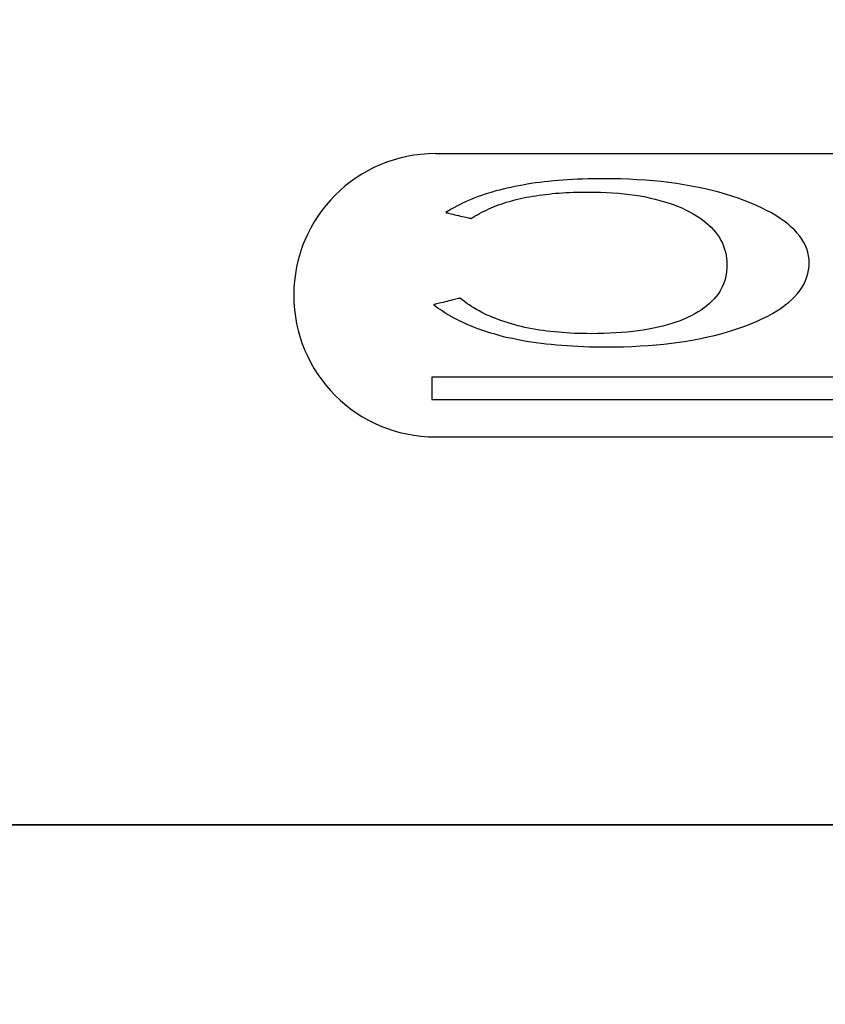
# Model space of a CAD drawing. Units: millimetres. Extents: x 8597 to 13990, y 259 to 3909.
# Drawn here: x 9715 to 9749, y 2770 to 2811 of the extents above; entities that cross this region are included whole.
import ezdxf

# ---------------------------------------------------------------- set-up
doc = ezdxf.new("R2010")
doc.units = ezdxf.units.MM
doc.layers.add('BAFFLE', color=7, linetype='Continuous')

msp = doc.modelspace()

# ---------------------------------------------------------------- linework, layer by layer
at = {"layer": 'BAFFLE', "color": 7, "linetype": 'Continuous'}
for p, q in [((9736.17601, 2804.36658), (9736.00617, 2804.3357)), ((9736.17601, 2804.36658), (9736.00617, 2804.3357)), ((9736.34585, 2804.39746), (9736.17601, 2804.36658)), ((9736.34585, 2804.39746), (9736.17601, 2804.36658)), ((9736.52599, 2804.42834), (9736.34585, 2804.39746)), ((9736.52599, 2804.42834), (9736.34585, 2804.39746)), ((9736.70097, 2804.45922), (9736.52599, 2804.42834)), ((9736.70097, 2804.45922), (9736.52599, 2804.42834)), ((9736.88625, 2804.48496), (9736.70097, 2804.45922)), ((9736.88625, 2804.48496), (9736.70097, 2804.45922)), ((9737.07153, 2804.50554), (9736.88625, 2804.48496)), ((9737.07153, 2804.50554), (9736.88625, 2804.48496)), ((9737.25681, 2804.53128), (9737.07153, 2804.50554)), ((9737.25681, 2804.53128), (9737.07153, 2804.50554)), ((9737.44724, 2804.55186), (9737.25681, 2804.53128)), ((9737.44724, 2804.55186), (9737.25681, 2804.53128)), ((9737.64281, 2804.57245), (9737.44724, 2804.55186)), ((9737.64281, 2804.57245), (9737.44724, 2804.55186)), ((9737.83839, 2804.58789), (9737.64281, 2804.57245)), ((9737.83839, 2804.58789), (9737.64281, 2804.57245)), ((9738.03911, 2804.60333), (9737.83839, 2804.58789)), ((9738.03911, 2804.60333), (9737.83839, 2804.58789)), ((9738.24497, 2804.61877), (9738.03911, 2804.60333)), ((9738.24497, 2804.61877), (9738.03911, 2804.60333)), ((9738.45084, 2804.63421), (9738.24497, 2804.61877)), ((9738.45084, 2804.63421), (9738.24497, 2804.61877)), ((9738.66185, 2804.6445), (9738.45084, 2804.63421)), ((9738.66185, 2804.6445), (9738.45084, 2804.63421)), ((9738.87801, 2804.64965), (9738.66185, 2804.6445)), ((9738.87801, 2804.64965), (9738.66185, 2804.6445)), ((9739.09417, 2804.65994), (9738.87801, 2804.64965)), ((9739.09417, 2804.65994), (9738.87801, 2804.64965)), ((9739.31033, 2804.66509), (9739.09417, 2804.65994)), ((9739.31033, 2804.66509), (9739.09417, 2804.65994)), ((9739.53679, 2804.66509), (9739.31033, 2804.66509)), ((9739.53679, 2804.66509), (9739.31033, 2804.66509)), ((9739.75809, 2804.66509), (9739.53679, 2804.66509)), ((9739.75809, 2804.66509), (9739.53679, 2804.66509)), ((9740.12865, 2804.66509), (9739.75809, 2804.66509)), ((9740.12865, 2804.66509), (9739.75809, 2804.66509)), ((9740.48892, 2804.6548), (9740.12865, 2804.66509)), ((9740.48892, 2804.6548), (9740.12865, 2804.66509)), ((9740.84404, 2804.6445), (9740.48892, 2804.6548)), ((9740.84404, 2804.6445), (9740.48892, 2804.6548)), ((9741.19401, 2804.62392), (9740.84404, 2804.6445)), ((9741.19401, 2804.62392), (9740.84404, 2804.6445)), ((9741.53884, 2804.60333), (9741.19401, 2804.62392)), ((9741.53884, 2804.60333), (9741.19401, 2804.62392)), ((9741.87852, 2804.57245), (9741.53884, 2804.60333)), ((9741.87852, 2804.57245), (9741.53884, 2804.60333)), ((9742.2079, 2804.54157), (9741.87852, 2804.57245)), ((9742.2079, 2804.54157), (9741.87852, 2804.57245)), ((9742.53729, 2804.5004), (9742.2079, 2804.54157)), ((9742.53729, 2804.5004), (9742.2079, 2804.54157)), ((9742.85638, 2804.45922), (9742.53729, 2804.5004)), ((9742.85638, 2804.45922), (9742.53729, 2804.5004)), ((9743.17033, 2804.40776), (9742.85638, 2804.45922)), ((9743.17033, 2804.40776), (9742.85638, 2804.45922)), ((9743.47913, 2804.35629), (9743.17033, 2804.40776)), ((9743.47913, 2804.35629), (9743.17033, 2804.40776)), ((9743.78278, 2804.29453), (9743.47913, 2804.35629)), ((9743.78278, 2804.29453), (9743.47913, 2804.35629)), ((9734.60114, 2803.96), (9734.45703, 2803.90853)), ((9734.60114, 2803.96), (9734.45703, 2803.90853)), ((9734.74524, 2804.00632), (9734.60114, 2803.96)), ((9734.74524, 2804.00632), (9734.60114, 2803.96)), ((9734.8945, 2804.05264), (9734.74524, 2804.00632)), ((9734.8945, 2804.05264), (9734.74524, 2804.00632)), ((9735.04375, 2804.09896), (9734.8945, 2804.05264)), ((9735.04375, 2804.09896), (9734.8945, 2804.05264)), ((9735.19815, 2804.14528), (9735.04375, 2804.09896)), ((9735.19815, 2804.14528), (9735.04375, 2804.09896)), ((9735.35255, 2804.18645), (9735.19815, 2804.14528)), ((9735.35255, 2804.18645), (9735.19815, 2804.14528)), ((9735.51209, 2804.22762), (9735.35255, 2804.18645)), ((9735.51209, 2804.22762), (9735.35255, 2804.18645)), ((9735.67679, 2804.26365), (9735.51209, 2804.22762)), ((9735.67679, 2804.26365), (9735.51209, 2804.22762)), ((9735.83633, 2804.29968), (9735.67679, 2804.26365)), ((9735.83633, 2804.29968), (9735.67679, 2804.26365)), ((9736.00617, 2804.3357), (9735.83633, 2804.29968)), ((9736.00617, 2804.3357), (9735.83633, 2804.29968)), ((9736.75759, 2803.92397), (9736.8914, 2803.94456)), ((9736.75759, 2803.92397), (9736.8914, 2803.94456)), ((9736.8914, 2803.94456), (9737.03036, 2803.96514)), ((9736.8914, 2803.94456), (9737.03036, 2803.96514)), ((9737.03036, 2803.96514), (9737.16417, 2803.98573)), ((9737.03036, 2803.96514), (9737.16417, 2803.98573)), ((9737.16417, 2803.98573), (9737.30313, 2804.00117)), ((9737.16417, 2803.98573), (9737.30313, 2804.00117)), ((9737.30313, 2804.00117), (9737.44209, 2804.01661)), ((9737.30313, 2804.00117), (9737.44209, 2804.01661)), ((9737.44209, 2804.01661), (9737.5862, 2804.03205)), ((9737.44209, 2804.01661), (9737.5862, 2804.03205)), ((9737.5862, 2804.03205), (9737.73031, 2804.04749)), ((9737.5862, 2804.03205), (9737.73031, 2804.04749)), ((9737.73031, 2804.04749), (9737.87441, 2804.05778)), ((9737.73031, 2804.04749), (9737.87441, 2804.05778)), ((9737.87441, 2804.05778), (9738.02367, 2804.06808)), ((9737.87441, 2804.05778), (9738.02367, 2804.06808)), ((9738.02367, 2804.06808), (9738.17292, 2804.07837)), ((9738.02367, 2804.06808), (9738.17292, 2804.07837)), ((9738.17292, 2804.07837), (9738.32217, 2804.08352)), ((9738.17292, 2804.07837), (9738.32217, 2804.08352)), ((9738.32217, 2804.08352), (9738.47657, 2804.08866)), ((9738.32217, 2804.08352), (9738.47657, 2804.08866)), ((9738.47657, 2804.08866), (9738.63097, 2804.09381)), ((9738.47657, 2804.08866), (9738.63097, 2804.09381)), ((9738.63097, 2804.09381), (9738.79052, 2804.09896)), ((9738.63097, 2804.09381), (9738.79052, 2804.09896)), ((9738.79052, 2804.09896), (9738.94492, 2804.09896)), ((9738.79052, 2804.09896), (9738.94492, 2804.09896)), ((9738.94492, 2804.09896), (9739.10447, 2804.09896)), ((9738.94492, 2804.09896), (9739.10447, 2804.09896)), ((9739.10447, 2804.09896), (9739.37724, 2804.09896)), ((9739.10447, 2804.09896), (9739.37724, 2804.09896)), ((9739.37724, 2804.09896), (9739.63972, 2804.09381)), ((9739.37724, 2804.09896), (9739.63972, 2804.09381)), ((9739.63972, 2804.09381), (9739.89705, 2804.08352)), ((9739.63972, 2804.09381), (9739.89705, 2804.08352)), ((9739.89705, 2804.08352), (9740.14924, 2804.06808)), ((9739.89705, 2804.08352), (9740.14924, 2804.06808)), ((9740.14924, 2804.06808), (9740.39628, 2804.04749)), ((9740.14924, 2804.06808), (9740.39628, 2804.04749)), ((9740.39628, 2804.04749), (9740.63817, 2804.0269)), ((9740.39628, 2804.04749), (9740.63817, 2804.0269)), ((9740.63817, 2804.0269), (9740.86977, 2804.00117)), ((9740.63817, 2804.0269), (9740.86977, 2804.00117)), ((9740.86977, 2804.00117), (9741.10137, 2803.97029)), ((9740.86977, 2804.00117), (9741.10137, 2803.97029)), ((9741.10137, 2803.97029), (9741.32268, 2803.93426)), ((9741.10137, 2803.97029), (9741.32268, 2803.93426)), ((9741.32268, 2803.93426), (9741.53884, 2803.89309)), ((9741.32268, 2803.93426), (9741.53884, 2803.89309)), ((9744.07614, 2804.23277), (9743.78278, 2804.29453)), ((9744.07614, 2804.23277), (9743.78278, 2804.29453)), ((9744.3695, 2804.16072), (9744.07614, 2804.23277)), ((9744.3695, 2804.16072), (9744.07614, 2804.23277)), ((9744.65257, 2804.08866), (9744.3695, 2804.16072)), ((9744.65257, 2804.08866), (9744.3695, 2804.16072)), ((9744.93049, 2804.01146), (9744.65257, 2804.08866)), ((9744.93049, 2804.01146), (9744.65257, 2804.08866)), ((9745.20326, 2803.92397), (9744.93049, 2804.01146)), ((9745.20326, 2803.92397), (9744.93049, 2804.01146)), ((9733.66444, 2803.56371), (9733.54607, 2803.50195)), ((9733.66444, 2803.56371), (9733.54607, 2803.50195)), ((9733.79311, 2803.62547), (9733.66444, 2803.56371)), ((9733.79311, 2803.62547), (9733.66444, 2803.56371)), ((9733.91663, 2803.68208), (9733.79311, 2803.62547)), ((9733.91663, 2803.68208), (9733.79311, 2803.62547)), ((9734.05044, 2803.74384), (9733.91663, 2803.68208)), ((9734.05044, 2803.74384), (9733.91663, 2803.68208)), ((9734.18426, 2803.80045), (9734.05044, 2803.74384)), ((9734.18426, 2803.80045), (9734.05044, 2803.74384)), ((9734.31807, 2803.85192), (9734.18426, 2803.80045)), ((9734.31807, 2803.85192), (9734.18426, 2803.80045)), ((9734.45703, 2803.90853), (9734.31807, 2803.85192)), ((9734.45703, 2803.90853), (9734.31807, 2803.85192)), ((9735.10551, 2803.47107), (9735.20844, 2803.51224)), ((9735.10551, 2803.47107), (9735.20844, 2803.51224)), ((9735.20844, 2803.51224), (9735.31652, 2803.55341)), ((9735.20844, 2803.51224), (9735.31652, 2803.55341)), ((9735.31652, 2803.55341), (9735.4246, 2803.58944)), ((9735.31652, 2803.55341), (9735.4246, 2803.58944)), ((9735.4246, 2803.58944), (9735.53783, 2803.63061)), ((9735.4246, 2803.58944), (9735.53783, 2803.63061)), ((9735.53783, 2803.63061), (9735.64591, 2803.66664)), ((9735.53783, 2803.63061), (9735.64591, 2803.66664)), ((9735.64591, 2803.66664), (9735.76428, 2803.69752)), ((9735.64591, 2803.66664), (9735.76428, 2803.69752)), ((9735.76428, 2803.69752), (9735.88265, 2803.73355)), ((9735.76428, 2803.69752), (9735.88265, 2803.73355)), ((9735.88265, 2803.73355), (9736.00103, 2803.76443)), ((9735.88265, 2803.73355), (9736.00103, 2803.76443)), ((9736.00103, 2803.76443), (9736.1194, 2803.79531)), ((9736.00103, 2803.76443), (9736.1194, 2803.79531)), ((9736.1194, 2803.79531), (9736.24292, 2803.82104)), ((9736.1194, 2803.79531), (9736.24292, 2803.82104)), ((9736.24292, 2803.82104), (9736.37159, 2803.85192)), ((9736.24292, 2803.82104), (9736.37159, 2803.85192)), ((9736.37159, 2803.85192), (9736.50025, 2803.87765)), ((9736.37159, 2803.85192), (9736.50025, 2803.87765)), ((9736.50025, 2803.87765), (9736.62892, 2803.89824)), ((9736.50025, 2803.87765), (9736.62892, 2803.89824)), ((9736.62892, 2803.89824), (9736.75759, 2803.92397)), ((9736.62892, 2803.89824), (9736.75759, 2803.92397)), ((9741.53884, 2803.89309), (9741.74985, 2803.84677)), ((9741.53884, 2803.89309), (9741.74985, 2803.84677)), ((9741.74985, 2803.84677), (9741.95572, 2803.80045)), ((9741.74985, 2803.84677), (9741.95572, 2803.80045)), ((9741.95572, 2803.80045), (9742.15644, 2803.74899)), ((9741.95572, 2803.80045), (9742.15644, 2803.74899)), ((9742.15644, 2803.74899), (9742.35201, 2803.69237)), ((9742.15644, 2803.74899), (9742.35201, 2803.69237)), ((9742.35201, 2803.69237), (9742.54244, 2803.63061)), ((9742.35201, 2803.69237), (9742.54244, 2803.63061)), ((9742.54244, 2803.63061), (9742.72257, 2803.56885)), ((9742.54244, 2803.63061), (9742.72257, 2803.56885)), ((9742.72257, 2803.56885), (9742.9027, 2803.4968)), ((9742.72257, 2803.56885), (9742.9027, 2803.4968)), ((9745.46574, 2803.83648), (9745.20326, 2803.92397)), ((9745.46574, 2803.83648), (9745.20326, 2803.92397)), ((9745.72308, 2803.74384), (9745.46574, 2803.83648)), ((9745.72308, 2803.74384), (9745.46574, 2803.83648)), ((9745.97526, 2803.64091), (9745.72308, 2803.74384)), ((9745.97526, 2803.64091), (9745.72308, 2803.74384)), ((9746.2223, 2803.53797), (9745.97526, 2803.64091)), ((9746.2223, 2803.53797), (9745.97526, 2803.64091)), ((9746.4539, 2803.43504), (9746.2223, 2803.53797)), ((9746.4539, 2803.43504), (9746.2223, 2803.53797)), ((9733.1961, 2803.30123), (9733.08287, 2803.22917)), ((9733.1961, 2803.30123), (9733.08287, 2803.22917)), ((9733.08287, 2803.22917), (9733.09316, 2803.22917)), ((9733.08287, 2803.22917), (9733.09316, 2803.22917)), ((9733.09316, 2803.22917), (9733.11375, 2803.22403)), ((9733.09316, 2803.22917), (9733.11375, 2803.22403)), ((9733.11375, 2803.22403), (9733.14978, 2803.21888)), ((9733.11375, 2803.22403), (9733.14978, 2803.21888)), ((9733.14978, 2803.21888), (9733.1961, 2803.20344)), ((9733.14978, 2803.21888), (9733.1961, 2803.20344)), ((9733.30932, 2803.36813), (9733.1961, 2803.30123)), ((9733.30932, 2803.36813), (9733.1961, 2803.30123)), ((9733.1961, 2803.20344), (9733.25271, 2803.19315)), ((9733.1961, 2803.20344), (9733.25271, 2803.19315)), ((9733.25271, 2803.19315), (9733.31447, 2803.17771)), ((9733.25271, 2803.19315), (9733.31447, 2803.17771)), ((9733.4277, 2803.43504), (9733.30932, 2803.36813)), ((9733.4277, 2803.43504), (9733.30932, 2803.36813)), ((9733.31447, 2803.17771), (9733.38652, 2803.16227)), ((9733.31447, 2803.17771), (9733.38652, 2803.16227)), ((9733.38652, 2803.16227), (9733.46372, 2803.14168)), ((9733.38652, 2803.16227), (9733.46372, 2803.14168)), ((9733.54607, 2803.50195), (9733.4277, 2803.43504)), ((9733.54607, 2803.50195), (9733.4277, 2803.43504)), ((9733.46372, 2803.14168), (9733.54092, 2803.12624)), ((9733.46372, 2803.14168), (9733.54092, 2803.12624)), ((9733.54092, 2803.12624), (9733.62327, 2803.10565)), ((9733.54092, 2803.12624), (9733.62327, 2803.10565)), ((9733.62327, 2803.10565), (9733.70047, 2803.08507)), ((9733.62327, 2803.10565), (9733.70047, 2803.08507)), ((9734.24087, 2803.0336), (9734.33351, 2803.09021)), ((9734.24087, 2803.0336), (9734.33351, 2803.09021)), ((9734.33351, 2803.09021), (9734.421, 2803.14168)), ((9734.33351, 2803.09021), (9734.421, 2803.14168)), ((9734.421, 2803.14168), (9734.51364, 2803.19315)), ((9734.421, 2803.14168), (9734.51364, 2803.19315)), ((9734.51364, 2803.19315), (9734.60628, 2803.24461)), ((9734.51364, 2803.19315), (9734.60628, 2803.24461)), ((9734.60628, 2803.24461), (9734.70407, 2803.29093)), ((9734.60628, 2803.24461), (9734.70407, 2803.29093)), ((9734.70407, 2803.29093), (9734.80186, 2803.33725)), ((9734.70407, 2803.29093), (9734.80186, 2803.33725)), ((9734.80186, 2803.33725), (9734.89964, 2803.38357)), ((9734.80186, 2803.33725), (9734.89964, 2803.38357)), ((9734.89964, 2803.38357), (9735.00258, 2803.42989)), ((9734.89964, 2803.38357), (9735.00258, 2803.42989)), ((9735.00258, 2803.42989), (9735.10551, 2803.47107)), ((9735.00258, 2803.42989), (9735.10551, 2803.47107)), ((9742.9027, 2803.4968), (9743.07769, 2803.42475)), ((9742.9027, 2803.4968), (9743.07769, 2803.42475)), ((9743.07769, 2803.42475), (9743.24238, 2803.34755)), ((9743.07769, 2803.42475), (9743.24238, 2803.34755)), ((9743.24238, 2803.34755), (9743.40193, 2803.2652)), ((9743.24238, 2803.34755), (9743.40193, 2803.2652)), ((9743.40193, 2803.2652), (9743.56148, 2803.18285)), ((9743.40193, 2803.2652), (9743.56148, 2803.18285)), ((9743.56148, 2803.18285), (9743.70558, 2803.09536)), ((9743.56148, 2803.18285), (9743.70558, 2803.09536)), ((9743.70558, 2803.09536), (9743.84454, 2803.00272)), ((9743.70558, 2803.09536), (9743.84454, 2803.00272)), ((9746.67006, 2803.32181), (9746.4539, 2803.43504)), ((9746.67006, 2803.32181), (9746.4539, 2803.43504)), ((9746.87593, 2803.21373), (9746.67006, 2803.32181)), ((9746.87593, 2803.21373), (9746.67006, 2803.32181)), ((9747.0715, 2803.10051), (9746.87593, 2803.21373)), ((9747.0715, 2803.10051), (9746.87593, 2803.21373)), ((9747.25163, 2802.98213), (9747.0715, 2803.10051)), ((9747.25163, 2802.98213), (9747.0715, 2803.10051)), ((9733.70047, 2803.08507), (9733.77767, 2803.06963)), ((9733.70047, 2803.08507), (9733.77767, 2803.06963)), ((9733.77767, 2803.06963), (9733.85487, 2803.04904)), ((9733.77767, 2803.06963), (9733.85487, 2803.04904)), ((9733.85487, 2803.04904), (9733.92692, 2803.0336)), ((9733.85487, 2803.04904), (9733.92692, 2803.0336)), ((9733.92692, 2803.0336), (9733.98868, 2803.01816)), ((9733.92692, 2803.0336), (9733.98868, 2803.01816)), ((9733.98868, 2803.01816), (9734.0453, 2803.00787)), ((9733.98868, 2803.01816), (9734.0453, 2803.00787)), ((9734.0453, 2803.00787), (9734.09162, 2802.99243)), ((9734.0453, 2803.00787), (9734.09162, 2802.99243)), ((9734.09162, 2802.99243), (9734.12764, 2802.98728)), ((9734.09162, 2802.99243), (9734.12764, 2802.98728)), ((9734.12764, 2802.98728), (9734.14823, 2802.98213)), ((9734.12764, 2802.98728), (9734.14823, 2802.98213)), ((9734.14823, 2802.98213), (9734.15338, 2802.97699)), ((9734.14823, 2802.98213), (9734.15338, 2802.97699)), ((9734.15338, 2802.97699), (9734.24087, 2803.0336)), ((9734.15338, 2802.97699), (9734.24087, 2803.0336)), ((9743.84454, 2803.00272), (9743.97836, 2802.91008)), ((9743.84454, 2803.00272), (9743.97836, 2802.91008)), ((9743.97836, 2802.91008), (9744.10188, 2802.81229)), ((9743.97836, 2802.91008), (9744.10188, 2802.81229)), ((9744.10188, 2802.81229), (9744.2151, 2802.70936)), ((9744.10188, 2802.81229), (9744.2151, 2802.70936)), ((9744.2151, 2802.70936), (9744.32318, 2802.60643)), ((9744.2151, 2802.70936), (9744.32318, 2802.60643)), ((9747.42147, 2802.86376), (9747.25163, 2802.98213)), ((9747.42147, 2802.86376), (9747.25163, 2802.98213)), ((9747.58102, 2802.74024), (9747.42147, 2802.86376)), ((9747.58102, 2802.74024), (9747.42147, 2802.86376)), ((9747.71998, 2802.61672), (9747.58102, 2802.74024)), ((9747.71998, 2802.61672), (9747.58102, 2802.74024)), ((9744.32318, 2802.60643), (9744.42097, 2802.50349)), ((9744.32318, 2802.60643), (9744.42097, 2802.50349)), ((9744.42097, 2802.50349), (9744.51361, 2802.39541)), ((9744.42097, 2802.50349), (9744.51361, 2802.39541)), ((9744.51361, 2802.39541), (9744.59596, 2802.28219)), ((9744.51361, 2802.39541), (9744.59596, 2802.28219)), ((9744.59596, 2802.28219), (9744.67316, 2802.16896)), ((9744.59596, 2802.28219), (9744.67316, 2802.16896)), ((9747.85379, 2802.4932), (9747.71998, 2802.61672)), ((9747.85379, 2802.4932), (9747.71998, 2802.61672)), ((9747.97217, 2802.36453), (9747.85379, 2802.4932)), ((9747.97217, 2802.36453), (9747.85379, 2802.4932)), ((9748.08025, 2802.23587), (9747.97217, 2802.36453)), ((9748.08025, 2802.23587), (9747.97217, 2802.36453)), ((9744.67316, 2802.16896), (9744.74006, 2802.05059)), ((9744.67316, 2802.16896), (9744.74006, 2802.05059)), ((9744.74006, 2802.05059), (9744.80182, 2801.93221)), ((9744.74006, 2802.05059), (9744.80182, 2801.93221)), ((9744.80182, 2801.93221), (9744.85329, 2801.80869)), ((9744.80182, 2801.93221), (9744.85329, 2801.80869)), ((9748.17289, 2802.10205), (9748.08025, 2802.23587)), ((9748.17289, 2802.10205), (9748.08025, 2802.23587)), ((9748.25523, 2801.96309), (9748.17289, 2802.10205)), ((9748.25523, 2801.96309), (9748.17289, 2802.10205)), ((9748.32214, 2801.82928), (9748.25523, 2801.96309)), ((9748.32214, 2801.82928), (9748.25523, 2801.96309)), ((9744.85329, 2801.80869), (9744.89446, 2801.68517)), ((9744.85329, 2801.80869), (9744.89446, 2801.68517)), ((9744.89446, 2801.68517), (9744.93049, 2801.55651)), ((9744.89446, 2801.68517), (9744.93049, 2801.55651)), ((9744.93049, 2801.55651), (9744.96137, 2801.42269)), ((9744.93049, 2801.55651), (9744.96137, 2801.42269)), ((9744.96137, 2801.42269), (9744.97681, 2801.28888)), ((9744.96137, 2801.42269), (9744.97681, 2801.28888)), ((9748.37875, 2801.69032), (9748.32214, 2801.82928)), ((9748.37875, 2801.69032), (9748.32214, 2801.82928)), ((9748.42507, 2801.54621), (9748.37875, 2801.69032)), ((9748.42507, 2801.54621), (9748.37875, 2801.69032)), ((9748.45595, 2801.40211), (9748.42507, 2801.54621)), ((9748.45595, 2801.40211), (9748.42507, 2801.54621)), ((9744.97681, 2801.28888), (9744.99225, 2801.15507)), ((9744.97681, 2801.28888), (9744.99225, 2801.15507)), ((9744.99225, 2801.15507), (9744.99225, 2801.01096)), ((9744.99225, 2801.15507), (9744.99225, 2801.01096)), ((9744.99225, 2801.01096), (9744.99225, 2800.87715)), ((9744.99225, 2801.01096), (9744.99225, 2800.87715)), ((9748.47139, 2801.25285), (9748.45595, 2801.40211)), ((9748.47139, 2801.25285), (9748.45595, 2801.40211)), ((9748.47654, 2801.1036), (9748.47139, 2801.25285)), ((9748.47654, 2801.1036), (9748.47139, 2801.25285)), ((9748.47139, 2800.9492), (9748.47654, 2801.1036)), ((9748.47139, 2800.9492), (9748.47654, 2801.1036)), ((9744.96137, 2800.60952), (9744.93564, 2800.48085)), ((9744.96137, 2800.60952), (9744.93564, 2800.48085)), ((9744.98196, 2800.73819), (9744.96137, 2800.60952)), ((9744.98196, 2800.73819), (9744.96137, 2800.60952)), ((9744.99225, 2800.87715), (9744.98196, 2800.73819)), ((9744.99225, 2800.87715), (9744.98196, 2800.73819)), ((9748.3839, 2800.50144), (9748.42507, 2800.64555)), ((9748.3839, 2800.50144), (9748.42507, 2800.64555)), ((9748.42507, 2800.64555), (9748.45595, 2800.7948)), ((9748.42507, 2800.64555), (9748.45595, 2800.7948)), ((9748.45595, 2800.7948), (9748.47139, 2800.9492)), ((9748.45595, 2800.7948), (9748.47139, 2800.9492)), ((9744.85844, 2800.23381), (9744.81212, 2800.11544)), ((9744.85844, 2800.23381), (9744.81212, 2800.11544)), ((9744.89961, 2800.35733), (9744.85844, 2800.23381)), ((9744.89961, 2800.35733), (9744.85844, 2800.23381)), ((9744.93564, 2800.48085), (9744.89961, 2800.35733)), ((9744.93564, 2800.48085), (9744.89961, 2800.35733)), ((9748.18318, 2800.07427), (9748.26038, 2800.21323)), ((9748.18318, 2800.07427), (9748.26038, 2800.21323)), ((9748.26038, 2800.21323), (9748.32729, 2800.35733)), ((9748.26038, 2800.21323), (9748.32729, 2800.35733)), ((9748.32729, 2800.35733), (9748.3839, 2800.50144)), ((9748.32729, 2800.35733), (9748.3839, 2800.50144)), ((9744.61654, 2799.77576), (9744.53934, 2799.67283)), ((9744.61654, 2799.77576), (9744.53934, 2799.67283)), ((9744.6886, 2799.88899), (9744.61654, 2799.77576)), ((9744.6886, 2799.88899), (9744.61654, 2799.77576)), ((9744.7555, 2799.99707), (9744.6886, 2799.88899)), ((9744.7555, 2799.99707), (9744.6886, 2799.88899)), ((9744.81212, 2800.11544), (9744.7555, 2799.99707)), ((9744.81212, 2800.11544), (9744.7555, 2799.99707)), ((9747.87438, 2799.67797), (9747.98761, 2799.80664)), ((9747.87438, 2799.67797), (9747.98761, 2799.80664)), ((9747.98761, 2799.80664), (9748.09054, 2799.94045)), ((9747.98761, 2799.80664), (9748.09054, 2799.94045)), ((9748.09054, 2799.94045), (9748.18318, 2800.07427)), ((9748.09054, 2799.94045), (9748.18318, 2800.07427)), ((9732.61452, 2799.33829), (9732.58879, 2799.33315)), ((9732.61452, 2799.33829), (9732.58879, 2799.33315)), ((9732.65055, 2799.34859), (9732.61452, 2799.33829)), ((9732.65055, 2799.34859), (9732.61452, 2799.33829)), ((9732.69687, 2799.35888), (9732.65055, 2799.34859)), ((9732.69687, 2799.35888), (9732.65055, 2799.34859)), ((9732.75348, 2799.37432), (9732.69687, 2799.35888)), ((9732.75348, 2799.37432), (9732.69687, 2799.35888)), ((9732.82039, 2799.38976), (9732.75348, 2799.37432)), ((9732.82039, 2799.38976), (9732.75348, 2799.37432)), ((9732.89244, 2799.4052), (9732.82039, 2799.38976)), ((9732.89244, 2799.4052), (9732.82039, 2799.38976)), ((9732.96964, 2799.42579), (9732.89244, 2799.4052)), ((9732.96964, 2799.42579), (9732.89244, 2799.4052)), ((9733.05199, 2799.44637), (9732.96964, 2799.42579)), ((9733.05199, 2799.44637), (9732.96964, 2799.42579)), ((9733.13434, 2799.46696), (9733.05199, 2799.44637)), ((9733.13434, 2799.46696), (9733.05199, 2799.44637)), ((9733.21668, 2799.48755), (9733.13434, 2799.46696)), ((9733.21668, 2799.48755), (9733.13434, 2799.46696)), ((9733.29903, 2799.50813), (9733.21668, 2799.48755)), ((9733.29903, 2799.50813), (9733.21668, 2799.48755)), ((9733.37623, 2799.52872), (9733.29903, 2799.50813)), ((9733.37623, 2799.52872), (9733.29903, 2799.50813)), ((9733.44828, 2799.54416), (9733.37623, 2799.52872)), ((9733.44828, 2799.54416), (9733.37623, 2799.52872)), ((9733.51519, 2799.5596), (9733.44828, 2799.54416)), ((9733.51519, 2799.5596), (9733.44828, 2799.54416)), ((9733.5718, 2799.57504), (9733.51519, 2799.5596)), ((9733.5718, 2799.57504), (9733.51519, 2799.5596)), ((9733.61812, 2799.58533), (9733.5718, 2799.57504)), ((9733.61812, 2799.58533), (9733.5718, 2799.57504)), ((9733.65415, 2799.59563), (9733.61812, 2799.58533)), ((9733.65415, 2799.59563), (9733.61812, 2799.58533)), ((9733.67988, 2799.60077), (9733.65415, 2799.59563)), ((9733.67988, 2799.60077), (9733.65415, 2799.59563)), ((9733.68503, 2799.60077), (9733.67988, 2799.60077)), ((9733.68503, 2799.60077), (9733.67988, 2799.60077)), ((9733.77767, 2799.52872), (9733.68503, 2799.60077)), ((9733.77767, 2799.52872), (9733.68503, 2799.60077)), ((9733.87546, 2799.45667), (9733.77767, 2799.52872)), ((9733.87546, 2799.45667), (9733.77767, 2799.52872)), ((9733.97324, 2799.38461), (9733.87546, 2799.45667)), ((9733.97324, 2799.38461), (9733.87546, 2799.45667)), ((9734.07103, 2799.31771), (9733.97324, 2799.38461)), ((9734.07103, 2799.31771), (9733.97324, 2799.38461)), ((9744.25628, 2799.37432), (9744.1482, 2799.28168)), ((9744.25628, 2799.37432), (9744.1482, 2799.28168)), ((9744.35921, 2799.47211), (9744.25628, 2799.37432)), ((9744.35921, 2799.47211), (9744.25628, 2799.37432)), ((9744.45185, 2799.56989), (9744.35921, 2799.47211)), ((9744.45185, 2799.56989), (9744.35921, 2799.47211)), ((9744.53934, 2799.67283), (9744.45185, 2799.56989)), ((9744.53934, 2799.67283), (9744.45185, 2799.56989)), ((9747.45235, 2799.30227), (9747.60675, 2799.42579)), ((9747.45235, 2799.30227), (9747.60675, 2799.42579)), ((9747.60675, 2799.42579), (9747.74571, 2799.54931)), ((9747.60675, 2799.42579), (9747.74571, 2799.54931)), ((9747.74571, 2799.54931), (9747.87438, 2799.67797)), ((9747.74571, 2799.54931), (9747.87438, 2799.67797)), ((9732.58879, 2799.33315), (9732.5785, 2799.328)), ((9732.58879, 2799.33315), (9732.5785, 2799.328)), ((9732.5785, 2799.328), (9732.69172, 2799.24051)), ((9732.5785, 2799.328), (9732.5785, 2799.328)), ((9732.5785, 2799.328), (9732.5785, 2799.328)), ((9732.5785, 2799.328), (9732.5785, 2799.328)), ((9732.5785, 2799.328), (9732.5785, 2799.328)), ((9732.5785, 2799.328), (9732.5785, 2799.328)), ((9732.5785, 2799.328), (9732.5785, 2799.328)), ((9732.5785, 2799.328), (9732.5785, 2799.328)), ((9732.5785, 2799.328), (9732.5785, 2799.328)), ((9732.5785, 2799.328), (9732.5785, 2799.328)), ((9732.5785, 2799.328), (9732.5785, 2799.328)), ((9732.5785, 2799.328), (9732.5785, 2799.328)), ((9732.5785, 2799.328), (9732.5785, 2799.328)), ((9732.5785, 2799.328), (9732.5785, 2799.328)), ((9732.5785, 2799.328), (9732.5785, 2799.328)), ((9732.5785, 2799.328), (9732.5785, 2799.328)), ((9732.5785, 2799.328), (9732.5785, 2799.328)), ((9732.5785, 2799.328), (9732.5785, 2799.328)), ((9732.5785, 2799.328), (9732.5785, 2799.328)), ((9732.5785, 2799.328), (9732.5785, 2799.328)), ((9732.5785, 2799.328), (9732.5785, 2799.328)), ((9732.5785, 2799.328), (9732.5785, 2799.328)), ((9732.5785, 2799.328), (9732.69172, 2799.24051)), ((9732.69172, 2799.24051), (9732.80495, 2799.15816)), ((9732.69172, 2799.24051), (9732.80495, 2799.15816)), ((9732.80495, 2799.15816), (9732.92332, 2799.07581)), ((9732.80495, 2799.15816), (9732.92332, 2799.07581)), ((9732.92332, 2799.07581), (9733.0417, 2798.99347)), ((9732.92332, 2799.07581), (9733.0417, 2798.99347)), ((9733.0417, 2798.99347), (9733.16522, 2798.91627)), ((9733.0417, 2798.99347), (9733.16522, 2798.91627)), ((9734.17396, 2799.2508), (9734.07103, 2799.31771)), ((9734.17396, 2799.2508), (9734.07103, 2799.31771)), ((9734.2769, 2799.18904), (9734.17396, 2799.2508)), ((9734.2769, 2799.18904), (9734.17396, 2799.2508)), ((9734.38498, 2799.12213), (9734.2769, 2799.18904)), ((9734.38498, 2799.12213), (9734.2769, 2799.18904)), ((9734.49306, 2799.06552), (9734.38498, 2799.12213)), ((9734.49306, 2799.06552), (9734.38498, 2799.12213)), ((9734.60628, 2799.00376), (9734.49306, 2799.06552)), ((9734.60628, 2799.00376), (9734.49306, 2799.06552)), ((9734.71951, 2798.94715), (9734.60628, 2799.00376)), ((9734.71951, 2798.94715), (9734.60628, 2799.00376)), ((9734.83788, 2798.89053), (9734.71951, 2798.94715)), ((9734.83788, 2798.89053), (9734.71951, 2798.94715)), ((9743.62838, 2798.942), (9743.47913, 2798.85965)), ((9743.62838, 2798.942), (9743.47913, 2798.85965)), ((9743.77249, 2799.0192), (9743.62838, 2798.942)), ((9743.77249, 2799.0192), (9743.62838, 2798.942)), ((9743.90116, 2799.10155), (9743.77249, 2799.0192)), ((9743.90116, 2799.10155), (9743.77249, 2799.0192)), ((9744.02982, 2799.18904), (9743.90116, 2799.10155)), ((9744.02982, 2799.18904), (9743.90116, 2799.10155)), ((9744.1482, 2799.28168), (9744.02982, 2799.18904)), ((9744.1482, 2799.28168), (9744.02982, 2799.18904)), ((9746.72153, 2798.84421), (9746.92225, 2798.95744)), ((9746.72153, 2798.84421), (9746.92225, 2798.95744)), ((9746.92225, 2798.95744), (9747.11267, 2799.07067)), ((9746.92225, 2798.95744), (9747.11267, 2799.07067)), ((9747.11267, 2799.07067), (9747.28766, 2799.18389)), ((9747.11267, 2799.07067), (9747.28766, 2799.18389)), ((9747.28766, 2799.18389), (9747.45235, 2799.30227)), ((9747.28766, 2799.18389), (9747.45235, 2799.30227)), ((9733.16522, 2798.91627), (9733.29903, 2798.83907)), ((9733.16522, 2798.91627), (9733.29903, 2798.83907)), ((9733.29903, 2798.83907), (9733.4277, 2798.76701)), ((9733.29903, 2798.83907), (9733.4277, 2798.76701)), ((9733.4277, 2798.76701), (9733.56666, 2798.69496)), ((9733.4277, 2798.76701), (9733.56666, 2798.69496)), ((9733.56666, 2798.69496), (9733.71076, 2798.62291)), ((9733.56666, 2798.69496), (9733.71076, 2798.62291)), ((9733.71076, 2798.62291), (9733.85487, 2798.556)), ((9733.71076, 2798.62291), (9733.85487, 2798.556)), ((9733.85487, 2798.556), (9734.00412, 2798.48909)), ((9733.85487, 2798.556), (9734.00412, 2798.48909)), ((9734.95626, 2798.83907), (9734.83788, 2798.89053)), ((9734.95626, 2798.83907), (9734.83788, 2798.89053)), ((9735.07977, 2798.7876), (9734.95626, 2798.83907)), ((9735.07977, 2798.7876), (9734.95626, 2798.83907)), ((9735.20329, 2798.73613), (9735.07977, 2798.7876)), ((9735.20329, 2798.73613), (9735.07977, 2798.7876)), ((9735.33196, 2798.68981), (9735.20329, 2798.73613)), ((9735.33196, 2798.68981), (9735.20329, 2798.73613)), ((9735.46063, 2798.64349), (9735.33196, 2798.68981)), ((9735.46063, 2798.64349), (9735.33196, 2798.68981)), ((9735.59444, 2798.59717), (9735.46063, 2798.64349)), ((9735.59444, 2798.59717), (9735.46063, 2798.64349)), ((9735.72825, 2798.556), (9735.59444, 2798.59717)), ((9735.72825, 2798.556), (9735.59444, 2798.59717)), ((9735.86207, 2798.51483), (9735.72825, 2798.556)), ((9735.86207, 2798.51483), (9735.72825, 2798.556)), ((9736.00103, 2798.47365), (9735.86207, 2798.51483)), ((9736.00103, 2798.47365), (9735.86207, 2798.51483)), ((9742.65566, 2798.52512), (9742.47038, 2798.46851)), ((9742.65566, 2798.52512), (9742.47038, 2798.46851)), ((9742.83065, 2798.58688), (9742.65566, 2798.52512)), ((9742.83065, 2798.58688), (9742.65566, 2798.52512)), ((9743.00564, 2798.64864), (9742.83065, 2798.58688)), ((9743.00564, 2798.64864), (9742.83065, 2798.58688)), ((9743.17033, 2798.71555), (9743.00564, 2798.64864)), ((9743.17033, 2798.71555), (9743.00564, 2798.64864)), ((9743.32988, 2798.7876), (9743.17033, 2798.71555)), ((9743.32988, 2798.7876), (9743.17033, 2798.71555)), ((9743.47913, 2798.85965), (9743.32988, 2798.7876)), ((9743.47913, 2798.85965), (9743.32988, 2798.7876)), ((9745.79513, 2798.43763), (9746.03702, 2798.53027)), ((9745.79513, 2798.43763), (9746.03702, 2798.53027)), ((9746.03702, 2798.53027), (9746.27892, 2798.6332)), ((9746.03702, 2798.53027), (9746.27892, 2798.6332)), ((9746.27892, 2798.6332), (9746.50537, 2798.74128)), ((9746.27892, 2798.6332), (9746.50537, 2798.74128)), ((9746.50537, 2798.74128), (9746.72153, 2798.84421)), ((9746.50537, 2798.74128), (9746.72153, 2798.84421)), ((9734.00412, 2798.48909), (9734.15338, 2798.42733)), ((9734.00412, 2798.48909), (9734.15338, 2798.42733)), ((9734.15338, 2798.42733), (9734.31292, 2798.36557)), ((9734.15338, 2798.42733), (9734.31292, 2798.36557)), ((9734.31292, 2798.36557), (9734.47247, 2798.30381)), ((9734.31292, 2798.36557), (9734.47247, 2798.30381)), ((9734.47247, 2798.30381), (9734.63716, 2798.2472)), ((9734.47247, 2798.30381), (9734.63716, 2798.2472)), ((9734.63716, 2798.2472), (9734.807, 2798.19059)), ((9734.63716, 2798.2472), (9734.807, 2798.19059)), ((9734.807, 2798.19059), (9734.97684, 2798.13912)), ((9734.807, 2798.19059), (9734.97684, 2798.13912)), ((9734.97684, 2798.13912), (9735.15697, 2798.08766)), ((9734.97684, 2798.13912), (9735.15697, 2798.08766)), ((9735.15697, 2798.08766), (9735.33711, 2798.03619)), ((9735.15697, 2798.08766), (9735.33711, 2798.03619)), ((9736.14513, 2798.43763), (9736.00103, 2798.47365)), ((9736.14513, 2798.43763), (9736.00103, 2798.47365)), ((9736.29439, 2798.4016), (9736.14513, 2798.43763)), ((9736.29439, 2798.4016), (9736.14513, 2798.43763)), ((9736.43849, 2798.36557), (9736.29439, 2798.4016)), ((9736.43849, 2798.36557), (9736.29439, 2798.4016)), ((9736.58775, 2798.33469), (9736.43849, 2798.36557)), ((9736.58775, 2798.33469), (9736.43849, 2798.36557)), ((9736.74215, 2798.30896), (9736.58775, 2798.33469)), ((9736.74215, 2798.30896), (9736.58775, 2798.33469)), ((9736.89655, 2798.27808), (9736.74215, 2798.30896)), ((9736.89655, 2798.27808), (9736.74215, 2798.30896)), ((9737.05095, 2798.25235), (9736.89655, 2798.27808)), ((9737.05095, 2798.25235), (9736.89655, 2798.27808)), ((9737.20535, 2798.23176), (9737.05095, 2798.25235)), ((9737.20535, 2798.23176), (9737.05095, 2798.25235)), ((9737.36489, 2798.21117), (9737.20535, 2798.23176)), ((9737.36489, 2798.21117), (9737.20535, 2798.23176)), ((9737.52444, 2798.19059), (9737.36489, 2798.21117)), ((9737.52444, 2798.19059), (9737.36489, 2798.21117)), ((9737.68913, 2798.17515), (9737.52444, 2798.19059)), ((9737.68913, 2798.17515), (9737.52444, 2798.19059)), ((9737.85383, 2798.15971), (9737.68913, 2798.17515)), ((9737.85383, 2798.15971), (9737.68913, 2798.17515)), ((9738.01852, 2798.14427), (9737.85383, 2798.15971)), ((9738.01852, 2798.14427), (9737.85383, 2798.15971)), ((9738.18836, 2798.13397), (9738.01852, 2798.14427)), ((9738.18836, 2798.13397), (9738.01852, 2798.14427)), ((9738.36335, 2798.12368), (9738.18836, 2798.13397)), ((9738.36335, 2798.12368), (9738.18836, 2798.13397)), ((9738.53319, 2798.11339), (9738.36335, 2798.12368)), ((9738.53319, 2798.11339), (9738.36335, 2798.12368)), ((9738.70817, 2798.10824), (9738.53319, 2798.11339)), ((9738.70817, 2798.10824), (9738.53319, 2798.11339)), ((9738.88831, 2798.1031), (9738.70817, 2798.10824)), ((9738.88831, 2798.1031), (9738.70817, 2798.10824)), ((9739.06329, 2798.1031), (9738.88831, 2798.1031)), ((9739.06329, 2798.1031), (9738.88831, 2798.1031)), ((9739.24343, 2798.09795), (9739.06329, 2798.1031)), ((9739.24343, 2798.09795), (9739.06329, 2798.1031)), ((9739.5162, 2798.1031), (9739.24343, 2798.09795)), ((9739.5162, 2798.1031), (9739.24343, 2798.09795)), ((9739.77868, 2798.10824), (9739.5162, 2798.1031)), ((9739.77868, 2798.10824), (9739.5162, 2798.1031)), ((9740.03601, 2798.11853), (9739.77868, 2798.10824)), ((9740.03601, 2798.11853), (9739.77868, 2798.10824)), ((9740.2882, 2798.12883), (9740.03601, 2798.11853)), ((9740.2882, 2798.12883), (9740.03601, 2798.11853)), ((9740.53009, 2798.14941), (9740.2882, 2798.12883)), ((9740.53009, 2798.14941), (9740.2882, 2798.12883)), ((9740.77199, 2798.17), (9740.53009, 2798.14941)), ((9740.77199, 2798.17), (9740.53009, 2798.14941)), ((9741.00358, 2798.19059), (9740.77199, 2798.17)), ((9741.00358, 2798.19059), (9740.77199, 2798.17)), ((9741.23004, 2798.22147), (9741.00358, 2798.19059)), ((9741.23004, 2798.22147), (9741.00358, 2798.19059)), ((9741.45134, 2798.25235), (9741.23004, 2798.22147)), ((9741.45134, 2798.25235), (9741.23004, 2798.22147)), ((9741.6675, 2798.28837), (9741.45134, 2798.25235)), ((9741.6675, 2798.28837), (9741.45134, 2798.25235)), ((9741.87852, 2798.32955), (9741.6675, 2798.28837)), ((9741.87852, 2798.32955), (9741.6675, 2798.28837)), ((9742.07924, 2798.37072), (9741.87852, 2798.32955)), ((9742.07924, 2798.37072), (9741.87852, 2798.32955)), ((9742.27996, 2798.41704), (9742.07924, 2798.37072)), ((9742.27996, 2798.41704), (9742.07924, 2798.37072)), ((9742.47038, 2798.46851), (9742.27996, 2798.41704)), ((9742.47038, 2798.46851), (9742.27996, 2798.41704)), ((9744.46214, 2798.0259), (9744.74006, 2798.09795)), ((9744.46214, 2798.0259), (9744.74006, 2798.09795)), ((9744.74006, 2798.09795), (9745.01284, 2798.17515)), ((9744.74006, 2798.09795), (9745.01284, 2798.17515)), ((9745.01284, 2798.17515), (9745.28046, 2798.25749)), ((9745.01284, 2798.17515), (9745.28046, 2798.25749)), ((9745.28046, 2798.25749), (9745.5378, 2798.34499)), ((9745.28046, 2798.25749), (9745.5378, 2798.34499)), ((9745.5378, 2798.34499), (9745.79513, 2798.43763)), ((9745.5378, 2798.34499), (9745.79513, 2798.43763)), ((9735.33711, 2798.03619), (9735.51724, 2797.98472)), ((9735.33711, 2798.03619), (9735.51724, 2797.98472)), ((9735.51724, 2797.98472), (9735.70767, 2797.94355)), ((9735.51724, 2797.98472), (9735.70767, 2797.94355)), ((9735.70767, 2797.94355), (9735.90324, 2797.90238)), ((9735.70767, 2797.94355), (9735.90324, 2797.90238)), ((9735.90324, 2797.90238), (9736.09881, 2797.8612)), ((9735.90324, 2797.90238), (9736.09881, 2797.8612)), ((9736.09881, 2797.8612), (9736.29439, 2797.82518)), ((9736.09881, 2797.8612), (9736.29439, 2797.82518)), ((9736.29439, 2797.82518), (9736.50025, 2797.78915)), ((9736.29439, 2797.82518), (9736.50025, 2797.78915)), ((9736.50025, 2797.78915), (9736.70097, 2797.75827)), ((9736.50025, 2797.78915), (9736.70097, 2797.75827)), ((9736.70097, 2797.75827), (9736.91199, 2797.72739)), ((9736.70097, 2797.75827), (9736.91199, 2797.72739)), ((9736.91199, 2797.72739), (9737.123, 2797.70166)), ((9736.91199, 2797.72739), (9737.123, 2797.70166)), ((9737.123, 2797.70166), (9737.33401, 2797.67592)), ((9737.123, 2797.70166), (9737.33401, 2797.67592)), ((9737.33401, 2797.67592), (9737.55017, 2797.65019)), ((9737.33401, 2797.67592), (9737.55017, 2797.65019)), ((9742.32628, 2797.66048), (9742.65052, 2797.69651)), ((9742.32628, 2797.66048), (9742.65052, 2797.69651)), ((9742.65052, 2797.69651), (9742.96961, 2797.73768)), ((9742.65052, 2797.69651), (9742.96961, 2797.73768)), ((9742.96961, 2797.73768), (9743.28356, 2797.78915)), ((9742.96961, 2797.73768), (9743.28356, 2797.78915)), ((9743.28356, 2797.78915), (9743.58721, 2797.84062)), ((9743.28356, 2797.78915), (9743.58721, 2797.84062)), ((9743.58721, 2797.84062), (9743.88572, 2797.89723)), ((9743.58721, 2797.84062), (9743.88572, 2797.89723)), ((9743.88572, 2797.89723), (9744.17908, 2797.95899)), ((9743.88572, 2797.89723), (9744.17908, 2797.95899)), ((9744.17908, 2797.95899), (9744.46214, 2798.0259)), ((9744.17908, 2797.95899), (9744.46214, 2798.0259)), ((9737.55017, 2797.65019), (9737.77148, 2797.6296)), ((9737.55017, 2797.65019), (9737.77148, 2797.6296)), ((9737.77148, 2797.6296), (9737.99279, 2797.60902)), ((9737.77148, 2797.6296), (9737.99279, 2797.60902)), ((9737.99279, 2797.60902), (9738.21924, 2797.59358)), ((9737.99279, 2797.60902), (9738.21924, 2797.59358)), ((9738.21924, 2797.59358), (9738.44569, 2797.57814)), ((9738.21924, 2797.59358), (9738.44569, 2797.57814)), ((9738.44569, 2797.57814), (9738.67729, 2797.56784)), ((9738.44569, 2797.57814), (9738.67729, 2797.56784)), ((9738.67729, 2797.56784), (9738.91404, 2797.55755)), ((9738.67729, 2797.56784), (9738.91404, 2797.55755)), ((9738.91404, 2797.55755), (9739.15079, 2797.54726)), ((9738.91404, 2797.55755), (9739.15079, 2797.54726)), ((9739.15079, 2797.54726), (9739.38753, 2797.54211)), ((9739.15079, 2797.54726), (9739.38753, 2797.54211)), ((9739.38753, 2797.54211), (9739.63457, 2797.54211)), ((9739.38753, 2797.54211), (9739.63457, 2797.54211)), ((9739.63457, 2797.54211), (9739.87647, 2797.53696)), ((9739.63457, 2797.54211), (9739.87647, 2797.53696)), ((9739.87647, 2797.53696), (9740.24703, 2797.54211)), ((9739.87647, 2797.53696), (9740.24703, 2797.54211)), ((9740.24703, 2797.54211), (9740.61244, 2797.54726)), ((9740.24703, 2797.54211), (9740.61244, 2797.54726)), ((9740.61244, 2797.54726), (9740.96756, 2797.5627)), ((9740.61244, 2797.54726), (9740.96756, 2797.5627)), ((9740.96756, 2797.5627), (9741.31753, 2797.57814)), ((9740.96756, 2797.5627), (9741.31753, 2797.57814)), ((9741.31753, 2797.57814), (9741.66236, 2797.60387)), ((9741.31753, 2797.57814), (9741.66236, 2797.60387)), ((9741.66236, 2797.60387), (9741.99689, 2797.6296)), ((9741.66236, 2797.60387), (9741.99689, 2797.6296)), ((9741.99689, 2797.6296), (9742.32628, 2797.66048)), ((9741.99689, 2797.6296), (9742.32628, 2797.66048)), ((9780.79557, 2796.25352), (9732.48477, 2796.25352)), ((9732.48477, 2796.25352), (9732.48477, 2795.30732)), ((9732.48477, 2795.30732), (9780.79557, 2795.30732))]:
    msp.add_line(p, q, dxfattribs=at)
at = {"layer": 'BAFFLE'}
for points in [[(10238.05878, 3157.28444), (9380.05878, 3157.28444, 0.41421356), (9374.05878, 3151.28444), (9374.05878, 2783.28444, 0.41421356), (9380.05878, 2777.28444), (10238.05878, 2777.28444, 0.41421356), (10244.05878, 2783.28444), (10244.05878, 3151.28444, 0.41421356)], [(10238.05878, 2777.28444), (9380.05878, 2777.28444, 0.41421356), (9374.05878, 2771.28444), (9374.05878, 2403.28444, 0.41421356), (9380.05878, 2397.28444), (10238.05878, 2397.28444, 0.41421356), (10244.05878, 2403.28444), (10244.05878, 2771.28444, 0.41421356)]]:
    msp.add_lwpolyline(points, format="xyb", close=True, dxfattribs=at)
at = {"layer": 'BAFFLE', "color": 7}
for points in [[(9732.64017, 2805.72736), (9780.64017, 2805.72736)], [(9732.64017, 2793.72736), (9780.64017, 2793.72736)]]:
    msp.add_lwpolyline(points, dxfattribs=at)
msp.add_arc((9732.64017, 2799.72736), 6, 90, 270, dxfattribs=at)

doc.saveas('drawing.dxf')
